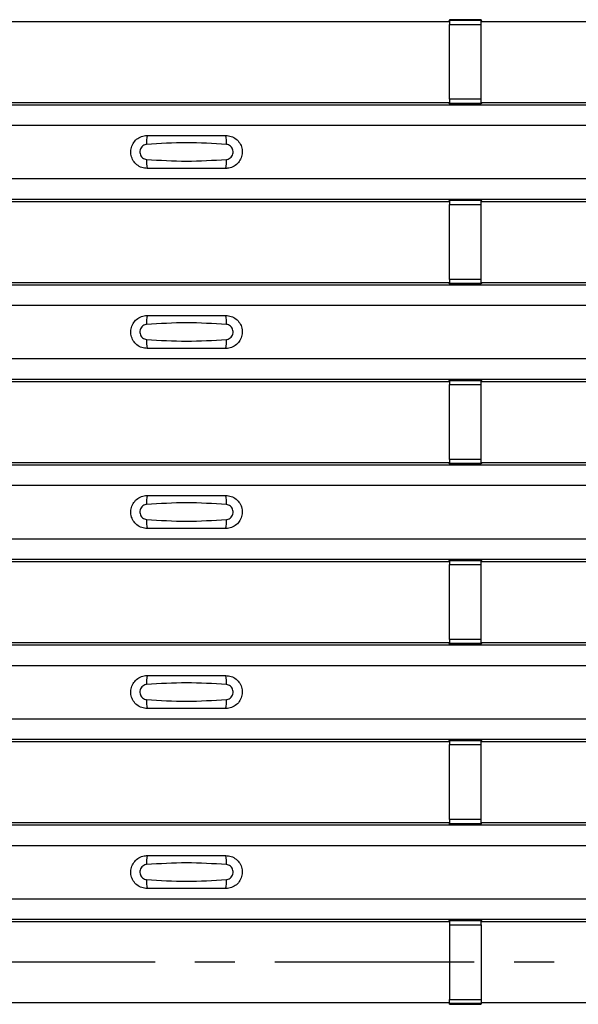
# Model space of a CAD drawing. Units: millimetres. Extents: x 53 to 1908, y 85 to 982.
# Drawn here: x 633 to 668, y 327 to 390 of the extents above; entities that cross this region are included whole.
import ezdxf

# ---------------------------------------------------------------- set-up
doc = ezdxf.new("R2010")
doc.units = ezdxf.units.MM
doc.linetypes.add('CENTERX2', pattern=[20.32, 12.7, -2.54, 2.54, -2.54])
doc.layers.add('3005511', color=7, linetype='Continuous')
doc.layers.add('CENTERLINES', color=1, linetype='CENTERX2', true_color=0xff0000)

# ---------------------------------------------------------------- blocks, each defined once
blk = doc.blocks.new('1370169_002_Top_view')
for p, q in [((-15.705, 304.919), (15.705, 304.919)), ((15.705, 304.919), (15.75, 304.987)), ((17.75, 305.012), (15.75, 305.012)), ((15.75, 305.012), (15.75, 305.011)), ((15.75, 305.011), (15.75, 304.967)), ((15.75, 305.011), (17.75, 305.011)), ((17.75, 304.967), (15.75, 304.967)), ((15.75, 304.967), (15.75, 304.717)), ((15.766, 305.012), (15.775, 305.025)), ((15.775, 305.025), (16.075, 305.025)), ((16.075, 305.024), (16.067, 305.012)), ((16.075, 305.025), (16.075, 305.024)), ((16.075, 305.025), (16.075, 305.024)), ((16.075, 305.024), (16.075, 305.024)), ((17.425, 305.025), (17.725, 305.025)), ((17.425, 305.024), (17.425, 305.025)), ((17.425, 305.024), (17.425, 305.025)), ((17.425, 305.024), (17.425, 305.024)), ((17.433, 305.012), (17.425, 305.024)), ((17.725, 305.025), (17.734, 305.012)), ((17.75, 305.011), (17.75, 305.012)), ((17.75, 305.011), (17.75, 304.967)), ((17.75, 304.987), (17.795, 304.919)), ((17.75, 304.717), (17.75, 304.967)), ((17.795, 304.919), (49.205, 304.919)), ((15.75, 299.955), (15.75, 304.717)), ((15.75, 304.717), (17.75, 304.717)), ((17.75, 299.955), (17.75, 304.717)), ((15.75, 299.955), (15.75, 299.705)), ((17.75, 299.955), (15.75, 299.955)), ((17.75, 299.705), (17.75, 299.955)), ((-495, 299.603), (495, 299.603)), ((-495, 299.602), (495, 299.602)), ((-15.705, 299.752), (15.705, 299.752)), ((15.75, 299.684), (15.705, 299.752)), ((15.75, 299.705), (17.75, 299.705)), ((15.75, 299.661), (15.75, 299.705)), ((15.75, 299.661), (15.75, 299.66)), ((17.75, 299.661), (15.75, 299.661)), ((15.75, 299.66), (17.75, 299.66)), ((15.775, 299.647), (15.766, 299.66)), ((16.075, 299.647), (15.775, 299.647)), ((16.067, 299.66), (16.075, 299.648)), ((16.075, 299.648), (16.075, 299.647)), ((16.075, 299.648), (16.075, 299.647)), ((16.075, 299.647), (16.075, 299.647)), ((16.075, 299.647), (16.075, 299.647)), ((17.425, 299.647), (17.425, 299.647)), ((17.725, 299.647), (17.425, 299.647)), ((17.425, 299.647), (17.425, 299.647)), ((17.734, 299.66), (17.725, 299.647)), ((17.795, 299.752), (17.75, 299.684)), ((17.75, 299.661), (17.75, 299.705)), ((17.75, 299.66), (17.75, 299.661)), ((17.795, 299.752), (49.205, 299.752)), ((-495, 298.303), (495, 298.303)), ((-495, 294.902), (495, 294.902)), ((-495, 293.603), (495, 293.603)), ((-495, 293.602), (495, 293.602)), ((15.705, 293.452), (15.75, 293.521)), ((17.75, 293.545), (15.75, 293.545)), ((15.75, 293.545), (15.75, 293.544)), ((15.75, 293.544), (15.75, 293.5)), ((15.75, 293.544), (17.75, 293.544)), ((17.75, 293.5), (15.75, 293.5)), ((15.75, 293.5), (15.75, 293.25)), ((15.766, 293.545), (15.775, 293.558)), ((15.775, 293.558), (16.075, 293.558)), ((16.075, 293.557), (16.067, 293.545)), ((16.075, 293.558), (16.075, 293.557)), ((16.075, 293.558), (16.075, 293.558)), ((16.075, 293.558), (16.075, 293.558)), ((17.425, 293.558), (17.725, 293.558)), ((17.425, 293.558), (17.425, 293.558)), ((17.425, 293.557), (17.425, 293.558)), ((17.425, 293.558), (17.425, 293.558)), ((17.433, 293.545), (17.425, 293.557)), ((17.725, 293.558), (17.734, 293.545)), ((17.75, 293.544), (17.75, 293.545)), ((17.75, 293.544), (17.75, 293.5)), ((17.75, 293.521), (17.795, 293.452)), ((17.75, 293.25), (17.75, 293.5)), ((-15.705, 293.452), (15.705, 293.452)), ((15.75, 288.488), (15.75, 293.25)), ((15.75, 293.25), (17.75, 293.25)), ((17.75, 288.488), (17.75, 293.25)), ((17.795, 293.452), (49.205, 293.452)), ((15.75, 288.488), (15.75, 288.238)), ((17.75, 288.488), (15.75, 288.488)), ((17.75, 288.238), (17.75, 288.488)), ((-495, 288.136), (495, 288.136)), ((-495, 288.136), (495, 288.136)), ((-15.705, 288.286), (15.705, 288.286)), ((15.75, 288.218), (15.705, 288.286)), ((15.75, 288.238), (17.75, 288.238)), ((15.75, 288.194), (15.75, 288.238)), ((15.75, 288.194), (15.75, 288.193)), ((17.75, 288.194), (15.75, 288.194)), ((15.75, 288.193), (17.75, 288.193)), ((15.775, 288.18), (15.766, 288.193)), ((16.075, 288.18), (15.775, 288.18)), ((16.067, 288.193), (16.075, 288.181)), ((16.075, 288.181), (16.075, 288.18)), ((16.075, 288.181), (16.075, 288.181)), ((16.075, 288.18), (16.075, 288.181)), ((16.075, 288.181), (16.075, 288.181)), ((17.425, 288.18), (17.425, 288.181)), ((17.425, 288.181), (17.425, 288.18)), ((17.725, 288.18), (17.425, 288.18)), ((17.734, 288.193), (17.725, 288.18)), ((17.795, 288.286), (17.75, 288.218)), ((17.75, 288.194), (17.75, 288.238)), ((17.75, 288.193), (17.75, 288.194)), ((17.795, 288.286), (49.205, 288.286)), ((-495, 286.836), (495, 286.836)), ((-495, 283.436), (495, 283.436)), ((-495, 282.136), (495, 282.136)), ((-495, 282.136), (495, 282.136)), ((-15.705, 281.986), (15.705, 281.986)), ((15.705, 281.986), (15.75, 282.054)), ((17.75, 282.079), (15.75, 282.079)), ((15.75, 282.079), (15.75, 282.078)), ((15.75, 282.078), (15.75, 282.034)), ((15.75, 282.078), (17.75, 282.078)), ((17.75, 282.034), (15.75, 282.034)), ((15.75, 282.034), (15.75, 281.784)), ((15.75, 277.022), (15.75, 281.784)), ((15.75, 281.784), (17.75, 281.784)), ((15.766, 282.079), (15.775, 282.092)), ((15.775, 282.092), (16.075, 282.092)), ((16.075, 282.091), (16.067, 282.079)), ((16.075, 282.092), (16.075, 282.091)), ((16.075, 282.092), (16.075, 282.091)), ((16.075, 282.091), (16.075, 282.091)), ((17.425, 282.092), (17.725, 282.092)), ((17.425, 282.091), (17.425, 282.092)), ((17.425, 282.091), (17.425, 282.092)), ((17.425, 282.091), (17.425, 282.091)), ((17.433, 282.079), (17.425, 282.091)), ((17.725, 282.092), (17.734, 282.079)), ((17.75, 282.078), (17.75, 282.079)), ((17.75, 282.078), (17.75, 282.034)), ((17.75, 282.054), (17.795, 281.986)), ((17.75, 281.784), (17.75, 282.034)), ((17.75, 277.022), (17.75, 281.784)), ((17.795, 281.986), (49.205, 281.986)), ((-495, 276.67), (495, 276.67)), ((-495, 276.669), (495, 276.669)), ((-15.705, 276.819), (15.705, 276.819)), ((15.75, 276.751), (15.705, 276.819)), ((15.75, 277.022), (15.75, 276.772)), ((17.75, 277.022), (15.75, 277.022)), ((15.75, 276.772), (17.75, 276.772)), ((15.75, 276.728), (15.75, 276.772)), ((15.75, 276.728), (15.75, 276.727)), ((17.75, 276.728), (15.75, 276.728)), ((15.75, 276.727), (17.75, 276.727)), ((15.775, 276.714), (15.766, 276.727)), ((16.075, 276.714), (15.775, 276.714)), ((16.067, 276.727), (16.075, 276.715)), ((16.075, 276.715), (16.075, 276.714)), ((16.075, 276.715), (16.075, 276.714)), ((16.075, 276.714), (16.075, 276.714)), ((16.075, 276.714), (16.075, 276.714)), ((17.425, 276.714), (17.425, 276.714)), ((17.725, 276.714), (17.425, 276.714)), ((17.425, 276.714), (17.425, 276.714)), ((17.734, 276.727), (17.725, 276.714)), ((17.75, 276.772), (17.75, 277.022)), ((17.795, 276.819), (17.75, 276.751)), ((17.75, 276.728), (17.75, 276.772)), ((17.75, 276.727), (17.75, 276.728)), ((17.795, 276.819), (49.205, 276.819)), ((-495, 275.37), (495, 275.37)), ((-495, 271.969), (495, 271.969)), ((-495, 270.67), (495, 270.67)), ((-495, 270.669), (495, 270.669)), ((-15.705, 270.52), (15.705, 270.52)), ((15.705, 270.52), (15.75, 270.588)), ((17.75, 270.612), (15.75, 270.612)), ((15.75, 270.612), (15.75, 270.611)), ((15.75, 270.611), (15.75, 270.567)), ((15.75, 270.611), (17.75, 270.611)), ((17.75, 270.567), (15.75, 270.567)), ((15.75, 270.567), (15.75, 270.317)), ((15.75, 265.555), (15.75, 270.317)), ((15.75, 270.317), (17.75, 270.317)), ((15.766, 270.612), (15.775, 270.625)), ((15.775, 270.625), (16.075, 270.625)), ((16.075, 270.624), (16.067, 270.612)), ((16.075, 270.625), (16.075, 270.624)), ((16.075, 270.625), (16.075, 270.625)), ((16.075, 270.625), (16.075, 270.625)), ((17.425, 270.625), (17.725, 270.625)), ((17.425, 270.625), (17.425, 270.625)), ((17.425, 270.624), (17.425, 270.625)), ((17.425, 270.625), (17.425, 270.625)), ((17.433, 270.612), (17.425, 270.624)), ((17.725, 270.625), (17.734, 270.612)), ((17.75, 270.611), (17.75, 270.612)), ((17.75, 270.611), (17.75, 270.567)), ((17.75, 270.588), (17.795, 270.52)), ((17.75, 270.317), (17.75, 270.567)), ((17.75, 265.555), (17.75, 270.317)), ((17.795, 270.52), (49.205, 270.52)), ((-15.705, 265.353), (15.705, 265.353)), ((15.75, 265.285), (15.705, 265.353)), ((15.75, 265.555), (15.75, 265.305)), ((17.75, 265.555), (15.75, 265.555)), ((15.75, 265.305), (17.75, 265.305)), ((15.75, 265.261), (15.75, 265.305)), ((17.75, 265.305), (17.75, 265.555)), ((17.795, 265.353), (17.75, 265.285)), ((17.75, 265.261), (17.75, 265.305)), ((17.795, 265.353), (49.205, 265.353)), ((-495, 265.203), (495, 265.203)), ((-495, 265.203), (495, 265.203)), ((15.75, 265.261), (15.75, 265.26)), ((17.75, 265.261), (15.75, 265.261)), ((15.75, 265.26), (17.75, 265.26)), ((15.775, 265.247), (15.766, 265.26)), ((16.075, 265.247), (15.775, 265.247)), ((16.067, 265.26), (16.075, 265.248)), ((16.075, 265.248), (16.075, 265.247)), ((16.075, 265.248), (16.075, 265.248)), ((16.075, 265.247), (16.075, 265.248)), ((16.075, 265.248), (16.075, 265.248)), ((17.425, 265.247), (17.425, 265.248)), ((17.425, 265.248), (17.425, 265.247)), ((17.725, 265.247), (17.425, 265.247)), ((17.734, 265.26), (17.725, 265.247)), ((17.75, 265.26), (17.75, 265.261)), ((-495, 263.903), (495, 263.903)), ((-495, 260.503), (495, 260.503)), ((-495, 259.203), (495, 259.203)), ((-495, 259.203), (495, 259.203)), ((-15.705, 259.053), (15.705, 259.053)), ((15.705, 259.053), (15.75, 259.121)), ((17.75, 259.146), (15.75, 259.146)), ((15.75, 259.146), (15.75, 259.145)), ((15.75, 259.145), (15.75, 259.101)), ((15.75, 259.145), (17.75, 259.145)), ((17.75, 259.101), (15.75, 259.101)), ((15.75, 259.101), (15.75, 258.851)), ((15.766, 259.146), (15.775, 259.159)), ((15.775, 259.159), (16.075, 259.159)), ((16.075, 259.158), (16.067, 259.146)), ((16.075, 259.159), (16.075, 259.158)), ((16.075, 259.159), (16.075, 259.158)), ((16.075, 259.158), (16.075, 259.158)), ((17.425, 259.159), (17.725, 259.159)), ((17.425, 259.158), (17.425, 259.159)), ((17.425, 259.158), (17.425, 259.159)), ((17.425, 259.158), (17.425, 259.158)), ((17.433, 259.146), (17.425, 259.158)), ((17.725, 259.159), (17.734, 259.146)), ((17.75, 259.145), (17.75, 259.146)), ((17.75, 259.145), (17.75, 259.101)), ((17.75, 259.121), (17.795, 259.053)), ((17.75, 258.851), (17.75, 259.101)), ((17.795, 259.053), (49.205, 259.053)), ((15.75, 254.089), (15.75, 258.851)), ((15.75, 258.851), (17.75, 258.851)), ((17.75, 254.089), (17.75, 258.851)), ((15.75, 254.089), (15.75, 253.839)), ((17.75, 254.089), (15.75, 254.089)), ((17.75, 253.839), (17.75, 254.089)), ((-495, 253.737), (495, 253.737)), ((-495, 253.736), (495, 253.736)), ((-15.705, 253.887), (15.705, 253.887)), ((15.75, 253.818), (15.705, 253.887)), ((15.75, 253.839), (17.75, 253.839)), ((15.75, 253.795), (15.75, 253.839)), ((15.75, 253.795), (15.75, 253.794)), ((17.75, 253.795), (15.75, 253.795)), ((15.75, 253.794), (17.75, 253.794)), ((15.775, 253.781), (15.766, 253.794)), ((16.075, 253.781), (15.775, 253.781)), ((16.067, 253.794), (16.075, 253.782)), ((16.075, 253.782), (16.075, 253.781)), ((16.075, 253.782), (16.075, 253.781)), ((16.075, 253.781), (16.075, 253.781)), ((16.075, 253.781), (16.075, 253.781)), ((17.425, 253.781), (17.425, 253.781)), ((17.725, 253.781), (17.425, 253.781)), ((17.425, 253.781), (17.425, 253.781)), ((17.734, 253.794), (17.725, 253.781)), ((17.795, 253.887), (17.75, 253.818)), ((17.75, 253.795), (17.75, 253.839)), ((17.75, 253.794), (17.75, 253.795)), ((17.795, 253.887), (49.205, 253.887)), ((-495, 252.436), (495, 252.436)), ((-495, 249.036), (495, 249.036)), ((-495, 247.736), (495, 247.736)), ((-495, 247.736), (495, 247.736)), ((-15.705, 247.586), (15.705, 247.586)), ((15.705, 247.586), (15.75, 247.655)), ((17.75, 247.679), (15.75, 247.679)), ((15.75, 247.679), (15.75, 247.678)), ((15.75, 247.678), (15.75, 247.634)), ((15.75, 247.678), (17.75, 247.678)), ((17.75, 247.634), (15.75, 247.634)), ((15.75, 247.634), (15.75, 247.384)), ((15.75, 247.384), (15.75, 242.616)), ((15.75, 247.384), (17.75, 247.384)), ((15.766, 247.679), (15.775, 247.692)), ((15.775, 247.692), (16.075, 247.692)), ((16.075, 247.691), (16.067, 247.679)), ((16.075, 247.692), (16.075, 247.691)), ((16.075, 247.692), (16.075, 247.692)), ((16.075, 247.692), (16.075, 247.692)), ((17.425, 247.692), (17.725, 247.692)), ((17.425, 247.692), (17.425, 247.692)), ((17.425, 247.691), (17.425, 247.692)), ((17.425, 247.692), (17.425, 247.692)), ((17.433, 247.679), (17.425, 247.691)), ((17.725, 247.692), (17.734, 247.679)), ((17.75, 247.678), (17.75, 247.679)), ((17.75, 247.678), (17.75, 247.634)), ((17.75, 247.655), (17.795, 247.586)), ((17.75, 247.384), (17.75, 247.634)), ((17.75, 247.384), (17.75, 242.616)), ((17.795, 247.586), (49.205, 247.586)), ((-15.705, 242.42), (15.705, 242.42)), ((15.75, 242.352), (15.705, 242.42)), ((15.75, 242.366), (15.75, 242.616)), ((15.75, 242.616), (17.75, 242.616)), ((17.75, 242.366), (15.75, 242.366)), ((15.75, 242.322), (15.75, 242.366)), ((15.75, 242.321), (15.75, 242.322)), ((15.75, 242.322), (17.75, 242.322)), ((15.75, 242.321), (17.75, 242.321)), ((15.775, 242.314), (15.771, 242.321)), ((16.075, 242.314), (15.775, 242.314)), ((16.071, 242.321), (16.075, 242.315)), ((16.075, 242.315), (16.075, 242.314)), ((16.075, 242.315), (16.075, 242.315)), ((16.075, 242.314), (16.075, 242.315)), ((16.075, 242.315), (16.075, 242.315)), ((17.425, 242.314), (17.425, 242.315)), ((17.425, 242.315), (17.425, 242.314)), ((17.725, 242.314), (17.425, 242.314)), ((17.729, 242.321), (17.725, 242.314)), ((17.75, 242.616), (17.75, 242.366)), ((17.795, 242.42), (17.75, 242.352)), ((17.75, 242.322), (17.75, 242.366)), ((17.75, 242.322), (17.75, 242.321)), ((17.795, 242.42), (49.205, 242.42))]:
    blk.add_line(p, q)
for centre, start, end in [((-1.603, 297.211), 166.9074, 183.85291), ((-0.397, 297.211), 356.14683, 13.09364), ((-1.603, 295.994), 176.14718, 193.09236), ((-0.397, 295.994), 346.90652, 3.8531), ((-1.603, 285.745), 166.9074, 183.85291), ((-0.397, 285.745), 356.14683, 13.09364), ((-1.603, 284.527), 176.14718, 193.09236), ((-0.397, 284.527), 346.90652, 3.8531), ((-1.603, 274.278), 166.9074, 183.85291), ((-0.397, 274.278), 356.14683, 13.09364), ((-1.603, 273.061), 176.14718, 193.09236), ((-0.397, 273.061), 346.90652, 3.8531), ((-1.603, 262.812), 166.9074, 183.85291), ((-0.397, 262.812), 356.14683, 13.09364), ((-1.603, 261.594), 176.14718, 193.09236), ((-0.397, 261.594), 346.90652, 3.8531), ((-1.603, 251.345), 166.9074, 183.85291), ((-0.397, 251.345), 356.14683, 13.09364), ((-1.603, 250.128), 176.14718, 193.09236), ((-0.397, 250.128), 346.90652, 3.8531)]:
    blk.add_arc(centre, 1.948, start, end)
for points, knots in [([(-3.5, 295.553), (-3.618, 295.564), (-3.853, 295.587), (-4.167, 295.767), (-4.406, 296.033), (-4.543, 296.365), (-4.563, 296.723), (-4.463, 297.068), (-4.255, 297.361), (-3.962, 297.567), (-3.694, 297.646), (-3.538, 297.651), (-3.5, 297.652)], [0, 0, 0, 0, 0.10701, 0.214127, 0.321285, 0.428584, 0.535945, 0.643309, 0.750673, 0.857994, 0.965121, 1, 1, 1, 1]), ([(-3.5, 297.652), (-2.669, 297.652), (-1.002, 297.652), (0.664, 297.652), (1.5, 297.652)], [0, 0, 0, 0, 0.4986, 1, 1, 1, 1]), ([(1.5, 297.652), (1.618, 297.641), (1.853, 297.618), (2.167, 297.438), (2.406, 297.172), (2.543, 296.84), (2.563, 296.482), (2.463, 296.137), (2.255, 295.844), (1.962, 295.638), (1.694, 295.559), (1.538, 295.554), (1.5, 295.553)], [0, 0, 0, 0, 0.10701, 0.214127, 0.321285, 0.428584, 0.535945, 0.643309, 0.750673, 0.857994, 0.965122, 1, 1, 1, 1]), ([(-3.546, 297.08), (-3.561, 297.079), (-3.623, 297.073), (-3.729, 297.033), (-3.846, 296.939), (-3.93, 296.809), (-3.971, 296.656), (-3.962, 296.497), (-3.907, 296.35), (-3.811, 296.231), (-3.687, 296.148), (-3.592, 296.132), (-3.546, 296.125)], [0, 0, 0, 0, 0.032112, 0.133594, 0.239684, 0.349692, 0.462127, 0.575173, 0.686937, 0.79559, 0.90006, 1, 1, 1, 1]), ([(1.546, 297.08), (0.695, 297.133), (-1.002, 297.238), (-2.7, 297.133), (-3.546, 297.08)], [0, 0, 0, 0, 0.5014041, 1, 1, 1, 1]), ([(1.546, 296.125), (1.561, 296.126), (1.623, 296.132), (1.729, 296.172), (1.846, 296.266), (1.93, 296.396), (1.971, 296.549), (1.962, 296.708), (1.907, 296.855), (1.811, 296.974), (1.687, 297.057), (1.592, 297.073), (1.546, 297.08)], [0, 0, 0, 0, 0.032112, 0.133595, 0.239686, 0.349694, 0.462129, 0.575174, 0.686936, 0.79559, 0.90006, 1, 1, 1, 1]), ([(-3.546, 296.125), (-2.695, 296.072), (-0.998, 295.967), (0.7, 296.072), (1.546, 296.125)], [0, 0, 0, 0, 0.501402, 1, 1, 1, 1]), ([(1.5, 295.553), (0.669, 295.553), (-0.998, 295.553), (-2.664, 295.553), (-3.5, 295.553)], [0, 0, 0, 0, 0.4985997, 1, 1, 1, 1]), ([(-3.5, 284.086), (-3.618, 284.098), (-3.853, 284.121), (-4.167, 284.301), (-4.406, 284.566), (-4.543, 284.898), (-4.563, 285.257), (-4.463, 285.602), (-4.255, 285.895), (-3.962, 286.101), (-3.694, 286.179), (-3.538, 286.185), (-3.5, 286.186)], [0, 0, 0, 0, 0.10701, 0.214127, 0.321285, 0.428584, 0.535945, 0.643309, 0.750673, 0.857994, 0.965121, 1, 1, 1, 1]), ([(-3.5, 286.186), (-2.669, 286.186), (-1.002, 286.186), (0.664, 286.186), (1.5, 286.186)], [0, 0, 0, 0, 0.4986, 1, 1, 1, 1]), ([(1.5, 286.186), (1.618, 286.174), (1.853, 286.151), (2.167, 285.971), (2.406, 285.706), (2.543, 285.374), (2.563, 285.015), (2.463, 284.67), (2.255, 284.377), (1.962, 284.171), (1.694, 284.093), (1.538, 284.087), (1.5, 284.086)], [0, 0, 0, 0, 0.10701, 0.214127, 0.321285, 0.428584, 0.535945, 0.643309, 0.750673, 0.857994, 0.965122, 1, 1, 1, 1]), ([(-3.546, 285.614), (-3.561, 285.612), (-3.623, 285.607), (-3.729, 285.566), (-3.846, 285.473), (-3.93, 285.342), (-3.971, 285.189), (-3.962, 285.031), (-3.907, 284.884), (-3.811, 284.765), (-3.687, 284.682), (-3.592, 284.666), (-3.546, 284.658)], [0, 0, 0, 0, 0.032112, 0.133594, 0.239684, 0.349692, 0.462127, 0.575173, 0.686937, 0.79559, 0.90006, 1, 1, 1, 1]), ([(1.546, 285.614), (0.695, 285.666), (-1.002, 285.771), (-2.7, 285.666), (-3.546, 285.614)], [0, 0, 0, 0, 0.5014041, 1, 1, 1, 1]), ([(1.546, 284.658), (1.561, 284.66), (1.623, 284.665), (1.729, 284.706), (1.846, 284.799), (1.93, 284.93), (1.971, 285.082), (1.962, 285.241), (1.907, 285.388), (1.811, 285.507), (1.687, 285.59), (1.592, 285.606), (1.546, 285.614)], [0, 0, 0, 0, 0.032112, 0.133595, 0.239686, 0.349694, 0.462129, 0.575174, 0.686936, 0.79559, 0.90006, 1, 1, 1, 1]), ([(-3.546, 284.658), (-2.695, 284.606), (-0.998, 284.501), (0.7, 284.606), (1.546, 284.658)], [0, 0, 0, 0, 0.501402, 1, 1, 1, 1]), ([(1.5, 284.086), (0.669, 284.086), (-0.998, 284.086), (-2.664, 284.086), (-3.5, 284.086)], [0, 0, 0, 0, 0.4985997, 1, 1, 1, 1]), ([(-3.5, 272.62), (-3.618, 272.631), (-3.853, 272.654), (-4.167, 272.834), (-4.406, 273.1), (-4.543, 273.432), (-4.563, 273.79), (-4.463, 274.135), (-4.255, 274.428), (-3.962, 274.634), (-3.694, 274.713), (-3.538, 274.718), (-3.5, 274.719)], [0, 0, 0, 0, 0.10701, 0.214127, 0.321285, 0.428584, 0.535945, 0.643309, 0.750673, 0.857994, 0.965121, 1, 1, 1, 1]), ([(-3.5, 274.719), (-2.669, 274.719), (-1.002, 274.719), (0.664, 274.719), (1.5, 274.719)], [0, 0, 0, 0, 0.4986, 1, 1, 1, 1]), ([(1.5, 274.719), (1.618, 274.708), (1.853, 274.685), (2.167, 274.505), (2.406, 274.239), (2.543, 273.907), (2.563, 273.549), (2.463, 273.204), (2.255, 272.911), (1.962, 272.705), (1.694, 272.626), (1.538, 272.621), (1.5, 272.62)], [0, 0, 0, 0, 0.10701, 0.214127, 0.321285, 0.428584, 0.535945, 0.643309, 0.750673, 0.857994, 0.965122, 1, 1, 1, 1]), ([(-3.546, 274.147), (-3.561, 274.146), (-3.623, 274.14), (-3.729, 274.1), (-3.846, 274.006), (-3.93, 273.876), (-3.971, 273.723), (-3.962, 273.564), (-3.907, 273.417), (-3.811, 273.298), (-3.687, 273.215), (-3.592, 273.199), (-3.546, 273.192)], [0, 0, 0, 0, 0.032112, 0.133594, 0.239684, 0.349692, 0.462127, 0.575173, 0.686937, 0.79559, 0.90006, 1, 1, 1, 1]), ([(1.546, 274.147), (0.695, 274.2), (-1.002, 274.305), (-2.7, 274.2), (-3.546, 274.147)], [0, 0, 0, 0, 0.5014041, 1, 1, 1, 1]), ([(1.546, 273.192), (1.561, 273.193), (1.623, 273.199), (1.729, 273.239), (1.846, 273.333), (1.93, 273.463), (1.971, 273.616), (1.962, 273.775), (1.907, 273.922), (1.811, 274.041), (1.687, 274.124), (1.592, 274.14), (1.546, 274.147)], [0, 0, 0, 0, 0.032112, 0.133595, 0.239686, 0.349694, 0.462129, 0.575174, 0.686936, 0.79559, 0.90006, 1, 1, 1, 1]), ([(-3.546, 273.192), (-2.695, 273.139), (-0.998, 273.034), (0.7, 273.139), (1.546, 273.192)], [0, 0, 0, 0, 0.501402, 1, 1, 1, 1]), ([(1.5, 272.62), (0.669, 272.62), (-0.998, 272.62), (-2.664, 272.62), (-3.5, 272.62)], [0, 0, 0, 0, 0.4985997, 1, 1, 1, 1]), ([(-3.5, 261.153), (-3.618, 261.165), (-3.853, 261.188), (-4.167, 261.368), (-4.406, 261.633), (-4.543, 261.965), (-4.563, 262.324), (-4.463, 262.669), (-4.255, 262.962), (-3.962, 263.168), (-3.694, 263.246), (-3.538, 263.252), (-3.5, 263.253)], [0, 0, 0, 0, 0.10701, 0.214127, 0.321285, 0.428584, 0.535945, 0.643309, 0.750673, 0.857994, 0.965121, 1, 1, 1, 1]), ([(1.546, 262.681), (0.695, 262.733), (-1.002, 262.838), (-2.7, 262.733), (-3.546, 262.681)], [0, 0, 0, 0, 0.5014041, 1, 1, 1, 1]), ([(-3.5, 263.253), (-2.669, 263.253), (-1.002, 263.253), (0.664, 263.253), (1.5, 263.253)], [0, 0, 0, 0, 0.4986, 1, 1, 1, 1]), ([(1.5, 263.253), (1.618, 263.241), (1.853, 263.218), (2.167, 263.038), (2.406, 262.773), (2.543, 262.441), (2.563, 262.082), (2.463, 261.737), (2.255, 261.444), (1.962, 261.238), (1.694, 261.16), (1.538, 261.154), (1.5, 261.153)], [0, 0, 0, 0, 0.10701, 0.214127, 0.321285, 0.428584, 0.535945, 0.643309, 0.750673, 0.857994, 0.965122, 1, 1, 1, 1]), ([(-3.546, 262.681), (-3.561, 262.679), (-3.623, 262.674), (-3.729, 262.633), (-3.846, 262.54), (-3.93, 262.409), (-3.971, 262.256), (-3.962, 262.098), (-3.907, 261.951), (-3.811, 261.832), (-3.687, 261.749), (-3.592, 261.733), (-3.546, 261.725)], [0, 0, 0, 0, 0.032112, 0.133594, 0.239684, 0.349692, 0.462127, 0.575173, 0.686937, 0.79559, 0.90006, 1, 1, 1, 1]), ([(1.546, 261.725), (1.561, 261.727), (1.623, 261.732), (1.729, 261.773), (1.846, 261.866), (1.93, 261.997), (1.971, 262.149), (1.962, 262.308), (1.907, 262.455), (1.811, 262.574), (1.687, 262.657), (1.592, 262.673), (1.546, 262.681)], [0, 0, 0, 0, 0.032112, 0.133595, 0.239686, 0.349694, 0.462129, 0.575174, 0.686936, 0.79559, 0.90006, 1, 1, 1, 1]), ([(-3.546, 261.725), (-2.695, 261.673), (-0.998, 261.568), (0.7, 261.673), (1.546, 261.725)], [0, 0, 0, 0, 0.501402, 1, 1, 1, 1]), ([(1.5, 261.153), (0.669, 261.153), (-0.998, 261.153), (-2.664, 261.153), (-3.5, 261.153)], [0, 0, 0, 0, 0.4985997, 1, 1, 1, 1]), ([(-3.5, 249.686), (-3.618, 249.698), (-3.853, 249.721), (-4.167, 249.901), (-4.406, 250.167), (-4.543, 250.499), (-4.563, 250.857), (-4.463, 251.202), (-4.255, 251.495), (-3.962, 251.701), (-3.694, 251.78), (-3.538, 251.785), (-3.5, 251.786)], [0, 0, 0, 0, 0.10701, 0.214127, 0.321285, 0.428584, 0.535945, 0.643309, 0.750673, 0.857994, 0.965121, 1, 1, 1, 1]), ([(-3.5, 251.786), (-2.669, 251.786), (-1.002, 251.786), (0.664, 251.786), (1.5, 251.786)], [0, 0, 0, 0, 0.4986, 1, 1, 1, 1]), ([(1.5, 251.786), (1.618, 251.775), (1.853, 251.752), (2.167, 251.572), (2.406, 251.306), (2.543, 250.974), (2.563, 250.616), (2.463, 250.271), (2.255, 249.978), (1.962, 249.772), (1.694, 249.693), (1.538, 249.688), (1.5, 249.686)], [0, 0, 0, 0, 0.10701, 0.214127, 0.321285, 0.428584, 0.535945, 0.643309, 0.750673, 0.857994, 0.965122, 1, 1, 1, 1]), ([(-3.546, 251.214), (-3.561, 251.213), (-3.623, 251.207), (-3.729, 251.167), (-3.846, 251.073), (-3.93, 250.943), (-3.971, 250.79), (-3.962, 250.631), (-3.907, 250.484), (-3.811, 250.365), (-3.687, 250.282), (-3.592, 250.266), (-3.546, 250.259)], [0, 0, 0, 0, 0.032112, 0.133594, 0.239684, 0.349692, 0.462127, 0.575173, 0.686937, 0.79559, 0.90006, 1, 1, 1, 1]), ([(1.546, 251.214), (0.695, 251.267), (-1.002, 251.372), (-2.7, 251.267), (-3.546, 251.214)], [0, 0, 0, 0, 0.5014041, 1, 1, 1, 1]), ([(1.546, 250.259), (1.561, 250.26), (1.623, 250.266), (1.729, 250.306), (1.846, 250.4), (1.93, 250.53), (1.971, 250.683), (1.962, 250.842), (1.907, 250.989), (1.811, 251.108), (1.687, 251.191), (1.592, 251.207), (1.546, 251.214)], [0, 0, 0, 0, 0.032112, 0.133595, 0.239686, 0.349694, 0.462129, 0.575174, 0.686936, 0.79559, 0.90006, 1, 1, 1, 1]), ([(-3.546, 250.259), (-2.695, 250.206), (-0.998, 250.101), (0.7, 250.206), (1.546, 250.259)], [0, 0, 0, 0, 0.501402, 1, 1, 1, 1]), ([(1.5, 249.686), (0.669, 249.686), (-0.998, 249.686), (-2.664, 249.686), (-3.5, 249.686)], [0, 0, 0, 0, 0.4985997, 1, 1, 1, 1])]:
    blk.add_open_spline(points, degree=3, knots=knots)

msp = doc.modelspace()

# ---------------------------------------------------------------- linework, layer by layer
at = {"layer": 'CENTERLINES'}
msp.add_line((1149.543, 329.789), (139.543, 329.789), dxfattribs=at)

# ---------------------------------------------------------------- block references
at = {"layer": '3005511'}
msp.add_blockref('1370169_002_Top_view', (644.543, 84.789), dxfattribs=at)

doc.saveas('drawing.dxf')
